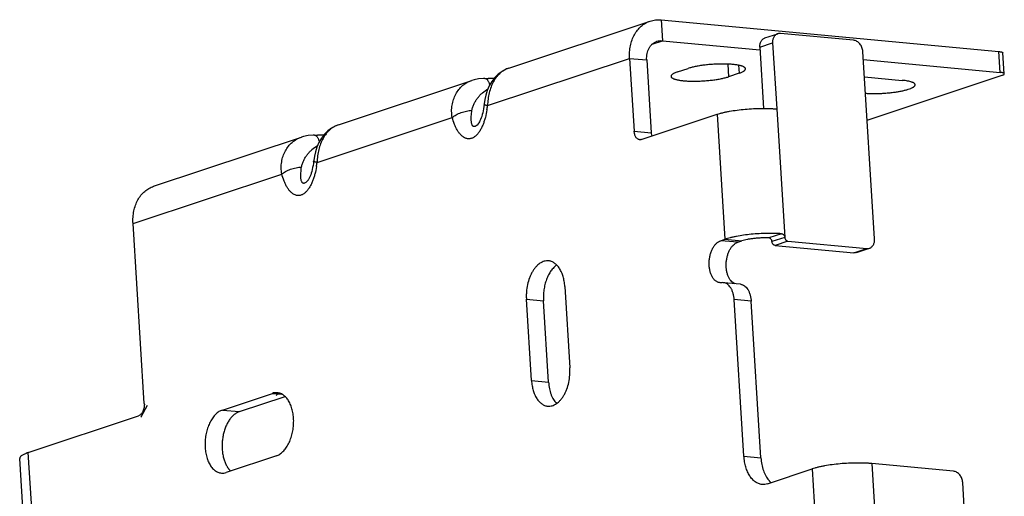
# Model space of a CAD drawing. Units: inches. Extents: x -5.6 to 10.8, y -0.2 to 8.8.
# Drawn here: x -5.6 to -2.8, y 7.5 to 8.8 of the extents above; entities that cross this region are included whole.
import ezdxf

# ---------------------------------------------------------------- set-up
doc = ezdxf.new("R2010")
doc.units = ezdxf.units.IN
doc.header["$MEASUREMENT"] = 0
doc.layers.add('BRACKET', color=7, linetype='Continuous', lineweight=25)

# ---------------------------------------------------------------- blocks, each defined once
blk = doc.blocks.new('A$C218e62b6')
at = {"layer": 'BRACKET'}
for p, q in [((1.3763, 3.4829), (1.7737, 3.6152)), ((1.8042, 3.6186), (1.8079, 3.56)), ((1.8042, 3.6186), (2.7541, 3.5296)), ((2.0964, 3.5677), (2.1323, 3.5797)), ((2.3459, 3.5612), (2.14, 3.5805)), ((1.7796, 3.5506), (1.8079, 3.56)), ((1.8079, 3.56), (2.0824, 3.5343)), ((2.0819, 3.5415), (2.1179, 3.5535)), ((2.1179, 3.5535), (2.1295, 3.3678)), ((2.0819, 3.5415), (2.0927, 3.3694)), ((2.4048, 3.0021), (2.3717, 3.5297)), ((2.7577, 3.4709), (2.7541, 3.5296)), ((2.7697, 3.4668), (2.766, 3.5254)), ((1.316, 3.3772), (1.7158, 3.5103)), ((1.7158, 3.5103), (1.7286, 3.3052)), ((1.7158, 3.5103), (1.7637, 3.5059)), ((1.7637, 3.5059), (1.7765, 3.3007)), ((1.9916, 3.494), (1.9939, 3.4584)), ((2.0224, 3.4907), (2.0238, 3.4684)), ((2.3731, 3.507), (2.7577, 3.4709)), ((1.8502, 3.4719), (1.8801, 3.4819)), ((2.0238, 3.4684), (1.9939, 3.4584)), ((2.3838, 3.3362), (2.7637, 3.4627)), ((0.8969, 3.3233), (1.2719, 3.4482)), ((1.2719, 3.4482), (1.272, 3.4482)), ((1.3089, 3.4536), (1.3177, 3.4535)), ((2.3762, 3.4584), (2.4828, 3.4484)), ((1.7485, 3.2818), (1.9618, 3.3529)), ((1.9618, 3.3529), (1.9838, 3.0011)), ((2.1295, 3.3678), (2.1521, 3.0063)), ((0.8365, 3.2176), (1.2167, 3.3442)), ((1.29, 3.3263), (1.2866, 3.3225)), ((1.29, 3.3263), (1.29, 3.3263)), ((1.2866, 3.3225), (1.2841, 3.3204)), ((1.7286, 3.3052), (1.7765, 3.3007)), ((0.3767, 3.1502), (0.7926, 3.2886)), ((0.8295, 3.294), (0.8382, 3.2939)), ((0.3189, 3.0453), (0.7373, 3.1846)), ((0.8072, 3.1629), (0.8047, 3.1608)), ((0.8106, 3.1667), (0.8072, 3.1629)), ((0.8106, 3.1667), (0.8106, 3.1667)), ((0.3506, 2.5392), (0.3189, 3.0453)), ((1.9719, 2.9971), (1.9838, 3.0011)), ((2.0197, 2.9927), (1.9719, 2.9971)), ((1.9838, 3.0011), (2.0317, 2.9966)), ((2.0197, 2.9927), (2.0317, 2.9966)), ((2.1433, 3.0168), (2.1071, 3.0047)), ((2.1521, 3.0063), (2.1162, 2.9944)), ((2.1607, 2.9958), (2.1248, 2.9838)), ((2.1607, 2.9958), (2.3826, 2.975)), ((2.1248, 2.9838), (2.3467, 2.963)), ((2.3467, 2.963), (2.3826, 2.975)), ((2.3543, 2.9639), (2.3903, 2.9759)), ((1.5333, 2.8686), (1.5477, 2.639)), ((1.9747, 2.8789), (1.97, 2.8788)), ((2.0273, 2.8745), (1.9794, 2.8789)), ((1.4398, 2.6031), (1.4254, 2.8327)), ((1.4254, 2.8327), (1.4733, 2.8282)), ((1.4877, 2.5986), (1.4733, 2.8282)), ((2.0374, 2.3906), (2.0098, 2.8312)), ((2.0577, 2.8267), (2.0098, 2.8312)), ((2.0853, 2.3861), (2.0577, 2.8267)), ((1.4398, 2.6031), (1.4877, 2.5986)), ((0.5701, 2.5205), (0.711, 2.5674)), ((0.618, 2.516), (0.7464, 2.5588)), ((0.711, 2.5674), (0.7377, 2.5649)), ((0.7217, 2.5613), (0.7271, 2.5669)), ((0.7271, 2.5669), (0.7287, 2.5684)), ((0.3414, 2.5011), (0.3594, 2.5345)), ((0.5701, 2.5205), (0.618, 2.516)), ((0.024, 2.4005), (0.3344, 2.5039)), ((0.3411, 2.5005), (0.3414, 2.5011)), ((0.0425, 1.7067), (0, 2.3841)), ((0.0668, 1.7174), (0.024, 2.4005)), ((0.722, 2.3915), (0.5812, 2.3447)), ((2.0374, 2.3906), (2.0853, 2.3861)), ((2.1034, 2.3128), (2.2293, 2.3547)), ((2.2293, 2.3547), (2.2495, 2.0323)), ((2.397, 2.3697), (2.4172, 2.0473)), ((2.6269, 2.3481), (2.397, 2.3697)), ((2.6692, 2.0528), (2.6527, 2.3166))]:
    blk.add_line(p, q, dxfattribs=at)
for points in [[(1.3762, 3.4829), (1.3683, 3.4798), (1.3569, 3.4736), (1.3462, 3.4657), (1.3365, 3.4561), (1.3281, 3.4451), (1.321, 3.4329), (1.3154, 3.4201), (1.3113, 3.4071), (1.3084, 3.3943), (1.3066, 3.3824), (1.3062, 3.3792)], [(1.3089, 3.4536), (1.3047, 3.4536), (1.2911, 3.4526), (1.278, 3.45), (1.272, 3.4482)], [(1.3348, 3.4538), (1.3264, 3.4536), (1.3177, 3.4535)], [(1.3062, 3.3792), (1.3056, 3.3743), (1.3046, 3.3682), (1.3036, 3.3624), (1.3024, 3.357), (1.3011, 3.3518), (1.2996, 3.3469), (1.2981, 3.3424), (1.2965, 3.3382), (1.2948, 3.3344), (1.2932, 3.3312), (1.2917, 3.3287), (1.2912, 3.3278)], [(1.2912, 3.3278), (1.2905, 3.3269), (1.29, 3.3263)], [(0.8968, 3.3233), (0.8889, 3.3202), (0.8775, 3.314), (0.8668, 3.3061), (0.8571, 3.2965), (0.8486, 3.2855), (0.8416, 3.2733), (0.836, 3.2605), (0.8319, 3.2475), (0.829, 3.2347), (0.8272, 3.2228), (0.8268, 3.2196)], [(0.8295, 3.294), (0.8253, 3.294), (0.8117, 3.293), (0.7986, 3.2904), (0.7926, 3.2886)], [(0.8553, 3.2942), (0.847, 3.294), (0.8382, 3.2939)], [(0.8268, 3.2196), (0.8261, 3.2147), (0.8252, 3.2086), (0.8241, 3.2028), (0.8229, 3.1974), (0.8216, 3.1922), (0.8202, 3.1873), (0.8187, 3.1827), (0.817, 3.1786), (0.8154, 3.1748), (0.8138, 3.1716), (0.8123, 3.1691), (0.8117, 3.1682)], [(0.8117, 3.1682), (0.8111, 3.1673), (0.8106, 3.1667)]]:
    blk.add_lwpolyline(points, dxfattribs=at)
for centre, radius, start, end in [((1.0583, 3.4067), 0.2593, 350.783, 353.4672), ((0.5789, 3.2471), 0.2593, 350.783, 353.4672), ((1.9774, 2.8573), 0.0217, 84.6898, 97.2421), ((0.6274, 2.3852), 0.0497, 225.2301, 227.2103)]:
    blk.add_arc(centre, radius, start, end, dxfattribs=at)
for points, knots in [([(1.7158, 3.5103), (1.7154, 3.5163), (1.7154, 3.5282), (1.7177, 3.5456), (1.7222, 3.562), (1.7289, 3.5769), (1.7376, 3.59), (1.7481, 3.6011), (1.7601, 3.6097), (1.7691, 3.6137), (1.7736, 3.6152)], [0, 0, 0, 0, 0.139972, 0.276302, 0.407897, 0.534482, 0.65618, 0.773542, 0.887642, 1, 1, 1, 1]), ([(1.7736, 3.6152), (1.7761, 3.616), (1.781, 3.6174), (1.7912, 3.6191), (1.799, 3.6191), (1.8042, 3.6186)], [0, 0, 0, 0, 0.247579, 0.496381, 1, 1, 1, 1]), ([(2.1324, 3.5797), (2.1312, 3.5793), (2.129, 3.5783), (2.126, 3.5762), (2.1233, 3.5734), (2.1212, 3.5701), (2.1195, 3.5664), (2.1183, 3.5623), (2.1178, 3.5579), (2.1178, 3.555), (2.1179, 3.5535)], [0, 0, 0, 0, 0.112511, 0.226616, 0.343874, 0.465475, 0.592071, 0.723875, 0.860325, 1, 1, 1, 1]), ([(2.14, 3.5805), (2.1387, 3.5807), (2.1361, 3.5806), (2.1336, 3.5801), (2.1324, 3.5797)], [0, 0, 0, 0, 0.503191, 1, 1, 1, 1]), ([(1.7637, 3.5059), (1.7635, 3.5088), (1.7635, 3.5148), (1.765, 3.5262), (1.7687, 3.5368), (1.7746, 3.5457), (1.7798, 3.5512), (1.7859, 3.5555), (1.7903, 3.5575), (1.7926, 3.5583)], [0, 0, 0, 0, 0.139979, 0.276479, 0.534143, 0.655911, 0.773365, 0.887527, 1, 1, 1, 1]), ([(1.7926, 3.5583), (1.795, 3.5591), (1.8001, 3.5602), (1.8053, 3.5602), (1.8079, 3.56)], [0, 0, 0, 0, 0.496323, 1, 1, 1, 1]), ([(2.0819, 3.5415), (2.0818, 3.543), (2.0818, 3.546), (2.0824, 3.5503), (2.0835, 3.5544), (2.0852, 3.5582), (2.0874, 3.5614), (2.09, 3.5642), (2.093, 3.5663), (2.0953, 3.5673), (2.0964, 3.5677)], [0, 0, 0, 0, 0.139675, 0.276125, 0.407929, 0.534525, 0.656126, 0.773384, 0.887489, 1, 1, 1, 1]), ([(2.3717, 3.5297), (2.3716, 3.5316), (2.371, 3.5355), (2.3693, 3.5411), (2.3668, 3.5464), (2.3635, 3.5511), (2.3597, 3.5551), (2.3554, 3.5582), (2.3507, 3.5604), (2.3475, 3.5611), (2.3459, 3.5612)], [0, 0, 0, 0, 0.132003, 0.265889, 0.398928, 0.52921, 0.655199, 0.775885, 0.890834, 1, 1, 1, 1]), ([(2.7541, 3.5296), (2.7549, 3.5295), (2.7566, 3.5293), (2.7589, 3.5289), (2.761, 3.5285), (2.7627, 3.528), (2.7641, 3.5275), (2.765, 3.5269), (2.7655, 3.5265), (2.7658, 3.5261), (2.766, 3.5258), (2.766, 3.5256), (2.766, 3.5254)], [0, 0, 0, 0, 0.198812, 0.379046, 0.538321, 0.674519, 0.786815, 0.875905, 0.912515, 0.944596, 0.973231, 1, 1, 1, 1]), ([(2.0418, 3.4808), (2.0418, 3.4813), (2.0415, 3.4823), (2.0405, 3.4837), (2.039, 3.485), (2.037, 3.4862), (2.0346, 3.4874), (2.0316, 3.4885), (2.0281, 3.4895), (2.0227, 3.4908), (2.0148, 3.4922), (2.0042, 3.4933), (1.9924, 3.4941), (1.9796, 3.4944), (1.9662, 3.4942), (1.9524, 3.4936), (1.9386, 3.4926), (1.9251, 3.4912), (1.9123, 3.4893), (1.9004, 3.4872), (1.8898, 3.4848), (1.8832, 3.4829), (1.8801, 3.4819)], [0, 0, 0, 0, 0.008715, 0.018524, 0.0302, 0.04418, 0.060658, 0.079712, 0.101356, 0.125532, 0.181063, 0.245315, 0.3169, 0.394251, 0.475607, 0.559118, 0.642845, 0.72486, 0.803266, 0.876325, 0.942418, 1, 1, 1, 1]), ([(1.3763, 3.4829), (1.3719, 3.4815), (1.3633, 3.4775), (1.3536, 3.4704), (1.3465, 3.4636), (1.3398, 3.4558), (1.3324, 3.4447), (1.3255, 3.4296), (1.3204, 3.4131), (1.3172, 3.3955), (1.3162, 3.3834), (1.316, 3.3772)], [0, 0, 0, 0, 0.107396, 0.218926, 0.276524, 0.335403, 0.457231, 0.584923, 0.718455, 0.85739, 1, 1, 1, 1]), ([(1.8502, 3.4719), (1.8488, 3.4714), (1.8461, 3.4705), (1.8425, 3.469), (1.8393, 3.4674), (1.8367, 3.4659), (1.8347, 3.4643), (1.8332, 3.4627), (1.8325, 3.4614), (1.8322, 3.4603), (1.8322, 3.4598), (1.8322, 3.4595)], [0, 0, 0, 0, 0.193743, 0.367602, 0.52077, 0.65275, 0.763957, 0.856081, 0.932535, 0.966882, 1, 1, 1, 1]), ([(2.0238, 3.4684), (2.0252, 3.4689), (2.0279, 3.4698), (2.0315, 3.4713), (2.0347, 3.4729), (2.0373, 3.4744), (2.0393, 3.476), (2.0408, 3.4776), (2.0415, 3.4789), (2.0418, 3.48), (2.0418, 3.4805), (2.0418, 3.4808)], [0, 0, 0, 0, 0.193743, 0.367602, 0.52077, 0.65275, 0.763957, 0.856081, 0.932535, 0.966882, 1, 1, 1, 1]), ([(2.7697, 3.4668), (2.7697, 3.4669), (2.7696, 3.4672), (2.7695, 3.4675), (2.7692, 3.4679), (2.7687, 3.4683), (2.7678, 3.4688), (2.7664, 3.4694), (2.7646, 3.4699), (2.7626, 3.4703), (2.7603, 3.4707), (2.7586, 3.4708), (2.7577, 3.4709)], [0, 0, 0, 0, 0.026768, 0.055403, 0.087483, 0.124093, 0.213179, 0.325475, 0.461676, 0.620953, 0.801189, 1, 1, 1, 1]), ([(2.7637, 3.4627), (2.7646, 3.463), (2.7658, 3.4635), (2.7673, 3.4642), (2.7682, 3.4647), (2.7689, 3.4652), (2.7694, 3.4657), (2.7697, 3.4663), (2.7697, 3.4666), (2.7697, 3.4668)], [0, 0, 0, 0, 0.366568, 0.519783, 0.652223, 0.763947, 0.856271, 0.932814, 1, 1, 1, 1]), ([(1.2167, 3.3442), (1.2157, 3.3499), (1.2146, 3.3614), (1.2159, 3.3785), (1.2199, 3.3947), (1.2263, 3.4095), (1.2349, 3.4227), (1.2438, 3.432), (1.2517, 3.4382), (1.2581, 3.4422), (1.2648, 3.4456), (1.2695, 3.4474), (1.2719, 3.4482)], [0, 0, 0, 0, 0.136022, 0.269359, 0.399073, 0.524859, 0.64676, 0.765439, 0.82407, 0.882511, 0.941048, 1, 1, 1, 1]), ([(1.3089, 3.4536), (1.3096, 3.4536), (1.311, 3.4533), (1.3129, 3.4523), (1.3147, 3.4507), (1.3165, 3.4486), (1.3181, 3.4459), (1.3196, 3.4427), (1.321, 3.439), (1.3218, 3.4364), (1.3222, 3.435)], [0, 0, 0, 0, 0.081049, 0.168732, 0.268072, 0.382103, 0.512334, 0.65906, 0.821952, 1, 1, 1, 1]), ([(1.8322, 3.4595), (1.8322, 3.459), (1.8325, 3.458), (1.8335, 3.4566), (1.835, 3.4553), (1.837, 3.4541), (1.8394, 3.4529), (1.8424, 3.4518), (1.8459, 3.4508), (1.8513, 3.4495), (1.8592, 3.4481), (1.8698, 3.447), (1.8816, 3.4462), (1.8944, 3.4459), (1.9078, 3.4461), (1.9216, 3.4467), (1.9354, 3.4477), (1.9489, 3.4491), (1.9617, 3.451), (1.9736, 3.4531), (1.9842, 3.4555), (1.9908, 3.4574), (1.9939, 3.4584)], [0, 0, 0, 0, 0.008715, 0.018524, 0.0302, 0.04418, 0.060658, 0.079712, 0.101356, 0.125532, 0.181063, 0.245315, 0.3169, 0.394251, 0.475607, 0.559118, 0.642845, 0.72486, 0.803266, 0.876325, 0.942418, 1, 1, 1, 1]), ([(2.3789, 3.4121), (2.3824, 3.4119), (2.3897, 3.4114), (2.401, 3.4112), (2.4127, 3.4113), (2.4248, 3.4117), (2.4369, 3.4125), (2.4488, 3.4136), (2.4604, 3.415), (2.4715, 3.4167), (2.4817, 3.4186), (2.491, 3.4208), (2.4991, 3.4231), (2.5051, 3.4252), (2.5092, 3.427), (2.5117, 3.4282), (2.5139, 3.4295), (2.5157, 3.4308), (2.5171, 3.4321), (2.5181, 3.4334), (2.5187, 3.4347), (2.5188, 3.4356), (2.5187, 3.436)], [0, 0, 0, 0, 0.072599, 0.150127, 0.23113, 0.314215, 0.397963, 0.480887, 0.561517, 0.638447, 0.710324, 0.775953, 0.834241, 0.884334, 0.906098, 0.925604, 0.942854, 0.957885, 0.970796, 0.981809, 0.991331, 1, 1, 1, 1]), ([(2.5187, 3.436), (2.5187, 3.4364), (2.5186, 3.4371), (2.518, 3.4382), (2.5172, 3.4392), (2.5161, 3.4401), (2.5147, 3.441), (2.5131, 3.4419), (2.5111, 3.4428), (2.5081, 3.4439), (2.5036, 3.4452), (2.4974, 3.4465), (2.4904, 3.4476), (2.4855, 3.4481), (2.4828, 3.4484)], [0, 0, 0, 0, 0.026779, 0.055459, 0.087585, 0.124215, 0.166023, 0.213423, 0.266652, 0.325787, 0.46167, 0.620543, 0.800806, 1, 1, 1, 1]), ([(1.2723, 3.3642), (1.2728, 3.3674), (1.274, 3.3722), (1.2764, 3.3783), (1.2784, 3.3828), (1.2807, 3.3871), (1.284, 3.3927), (1.2886, 3.3993), (1.2947, 3.4066), (1.3037, 3.4156), (1.3115, 3.4213), (1.3171, 3.4243)], [0, 0, 0, 0, 0.127552, 0.191352, 0.254885, 0.318163, 0.381146, 0.506156, 0.629944, 0.752883, 1, 1, 1, 1]), ([(1.316, 3.3772), (1.3152, 3.3774), (1.3138, 3.3776), (1.3118, 3.3779), (1.3102, 3.3782), (1.3088, 3.3784), (1.3077, 3.3787), (1.307, 3.3788), (1.3066, 3.379), (1.3064, 3.3791), (1.3062, 3.3791), (1.3062, 3.3792), (1.3062, 3.3792)], [0, 0, 0, 0, 0.225903, 0.42532, 0.596788, 0.738857, 0.850274, 0.930617, 0.959118, 0.979891, 0.993147, 1, 1, 1, 1]), ([(1.2167, 3.3442), (1.2183, 3.3455), (1.2218, 3.3481), (1.2277, 3.3517), (1.2343, 3.3549), (1.2415, 3.3578), (1.249, 3.3602), (1.2568, 3.3621), (1.2646, 3.3635), (1.2697, 3.364), (1.2723, 3.3642)], [0, 0, 0, 0, 0.103917, 0.218826, 0.342429, 0.472276, 0.605782, 0.740209, 0.872691, 1, 1, 1, 1]), ([(1.2841, 3.3204), (1.2832, 3.3197), (1.2817, 3.3187), (1.2795, 3.3181), (1.2781, 3.3181), (1.2768, 3.3183), (1.2757, 3.3189), (1.2747, 3.3197), (1.2736, 3.3211), (1.2725, 3.3232), (1.2716, 3.3261), (1.2709, 3.3292), (1.2705, 3.3327), (1.2703, 3.3363), (1.2702, 3.34), (1.2703, 3.3438), (1.2705, 3.3491), (1.2712, 3.3559), (1.2719, 3.3614), (1.2723, 3.3642)], [0, 0, 0, 0, 0.06561, 0.093289, 0.118063, 0.140754, 0.16267, 0.184938, 0.208097, 0.257671, 0.312111, 0.370559, 0.432392, 0.497068, 0.564023, 0.632987, 0.703706, 0.849447, 1, 1, 1, 1]), ([(1.3143, 3.3652), (1.3131, 3.3581), (1.311, 3.3477), (1.307, 3.3342), (1.3047, 3.3276), (1.3034, 3.3244)], [0, 0, 0, 0, 0.507498, 0.756343, 1, 1, 1, 1]), ([(1.9618, 3.3529), (1.9643, 3.3537), (1.9695, 3.3553), (1.9779, 3.3575), (1.987, 3.3595), (2.0004, 3.3621), (2.0183, 3.3649), (2.0409, 3.3673), (2.0641, 3.3689), (2.087, 3.3696), (2.1055, 3.3694), (2.1196, 3.3687), (2.1263, 3.3681), (2.1295, 3.3678)], [0, 0, 0, 0, 0.046362, 0.097459, 0.152799, 0.211874, 0.339123, 0.474712, 0.613649, 0.750789, 0.881202, 0.942373, 1, 1, 1, 1]), ([(1.3034, 3.3244), (1.3021, 3.3211), (1.2993, 3.3147), (1.2943, 3.3057), (1.2887, 3.2979), (1.2834, 3.2924), (1.2789, 3.2889), (1.2755, 3.2868), (1.272, 3.2852), (1.2685, 3.2842), (1.2649, 3.2837), (1.2614, 3.2837), (1.2579, 3.2843), (1.2533, 3.2856), (1.2477, 3.2886), (1.2417, 3.2937), (1.2362, 3.3), (1.2312, 3.3074), (1.2268, 3.3157), (1.2215, 3.3278), (1.2184, 3.3375), (1.2167, 3.3442)], [0, 0, 0, 0, 0.075899, 0.148448, 0.216671, 0.279709, 0.30918, 0.337302, 0.364192, 0.390074, 0.415238, 0.440011, 0.464756, 0.489794, 0.54161, 0.596899, 0.656015, 0.718862, 0.785071, 0.854291, 1, 1, 1, 1]), ([(0.8969, 3.3233), (0.8925, 3.3219), (0.8839, 3.3179), (0.8742, 3.3108), (0.8671, 3.304), (0.8604, 3.2962), (0.853, 3.2851), (0.8461, 3.27), (0.841, 3.2535), (0.8378, 3.2359), (0.8368, 3.2238), (0.8365, 3.2176)], [0, 0, 0, 0, 0.107396, 0.218926, 0.276524, 0.335403, 0.457231, 0.584923, 0.718455, 0.85739, 1, 1, 1, 1]), ([(1.7438, 3.2813), (1.7428, 3.2814), (1.7408, 3.2819), (1.7381, 3.2834), (1.7356, 3.2856), (1.7334, 3.2886), (1.7315, 3.2921), (1.7296, 3.2976), (1.7288, 3.3021), (1.7286, 3.3052)], [0, 0, 0, 0, 0.096915, 0.198279, 0.307553, 0.426778, 0.556602, 0.6965, 1, 1, 1, 1]), ([(1.7765, 3.3007), (1.7766, 3.2999), (1.7768, 3.2969), (1.7774, 3.2939), (1.778, 3.2917)], [0, 0, 0, 0, 0.257629, 1, 1, 1, 1]), ([(0.7373, 3.1846), (0.7362, 3.1903), (0.7352, 3.2018), (0.7365, 3.2189), (0.7404, 3.2351), (0.7469, 3.2499), (0.7555, 3.2631), (0.7644, 3.2724), (0.7723, 3.2786), (0.7787, 3.2826), (0.7854, 3.286), (0.7901, 3.2878), (0.7925, 3.2886)], [0, 0, 0, 0, 0.136022, 0.269359, 0.399073, 0.524859, 0.64676, 0.765439, 0.82407, 0.882511, 0.941048, 1, 1, 1, 1]), ([(0.8295, 3.294), (0.8302, 3.294), (0.8315, 3.2937), (0.8335, 3.2927), (0.8353, 3.2911), (0.8371, 3.289), (0.8387, 3.2863), (0.8402, 3.2831), (0.8416, 3.2794), (0.8424, 3.2768), (0.8428, 3.2754)], [0, 0, 0, 0, 0.081049, 0.168732, 0.268072, 0.382103, 0.512334, 0.65906, 0.821952, 1, 1, 1, 1]), ([(1.7485, 3.2818), (1.7477, 3.2816), (1.7462, 3.2812), (1.7446, 3.2812), (1.7438, 3.2813)], [0, 0, 0, 0, 0.506916, 1, 1, 1, 1]), ([(0.7929, 3.2046), (0.7933, 3.2078), (0.7946, 3.2126), (0.797, 3.2187), (0.799, 3.2232), (0.8013, 3.2275), (0.8046, 3.2331), (0.8092, 3.2397), (0.8153, 3.247), (0.8243, 3.256), (0.8321, 3.2617), (0.8377, 3.2647)], [0, 0, 0, 0, 0.127552, 0.191352, 0.254885, 0.318163, 0.381146, 0.506156, 0.629944, 0.752883, 1, 1, 1, 1]), ([(0.8365, 3.2176), (0.8358, 3.2177), (0.8344, 3.218), (0.8324, 3.2183), (0.8307, 3.2186), (0.8293, 3.2188), (0.8283, 3.2191), (0.8275, 3.2192), (0.8271, 3.2194), (0.8269, 3.2194), (0.8268, 3.2195), (0.8268, 3.2196), (0.8268, 3.2196)], [0, 0, 0, 0, 0.225903, 0.42532, 0.596788, 0.738857, 0.850274, 0.930617, 0.959118, 0.979891, 0.993147, 1, 1, 1, 1]), ([(0.7373, 3.1846), (0.7388, 3.1859), (0.7424, 3.1885), (0.7482, 3.192), (0.7549, 3.1953), (0.762, 3.1981), (0.7696, 3.2006), (0.7774, 3.2025), (0.7851, 3.2039), (0.7903, 3.2044), (0.7929, 3.2046)], [0, 0, 0, 0, 0.103917, 0.218826, 0.342429, 0.472276, 0.605782, 0.740209, 0.872691, 1, 1, 1, 1]), ([(0.8047, 3.1608), (0.8037, 3.1601), (0.8022, 3.1591), (0.8001, 3.1585), (0.7987, 3.1584), (0.7974, 3.1587), (0.7963, 3.1593), (0.7953, 3.1601), (0.7942, 3.1614), (0.7931, 3.1636), (0.7922, 3.1665), (0.7915, 3.1696), (0.7911, 3.1731), (0.7909, 3.1766), (0.7908, 3.1804), (0.7909, 3.1842), (0.7911, 3.1895), (0.7917, 3.1963), (0.7924, 3.2018), (0.7929, 3.2046)], [0, 0, 0, 0, 0.06561, 0.093289, 0.118063, 0.140754, 0.16267, 0.184938, 0.208097, 0.257671, 0.312111, 0.370559, 0.432392, 0.497068, 0.564023, 0.632987, 0.703706, 0.849447, 1, 1, 1, 1]), ([(0.8349, 3.2056), (0.8337, 3.1985), (0.8316, 3.1881), (0.8276, 3.1745), (0.8253, 3.168), (0.824, 3.1648)], [0, 0, 0, 0, 0.507498, 0.756343, 1, 1, 1, 1]), ([(0.824, 3.1648), (0.8227, 3.1615), (0.8198, 3.1551), (0.8149, 3.1461), (0.8093, 3.1383), (0.804, 3.1328), (0.7995, 3.1293), (0.7961, 3.1272), (0.7926, 3.1256), (0.789, 3.1246), (0.7855, 3.1241), (0.7819, 3.1241), (0.7785, 3.1246), (0.7739, 3.126), (0.7683, 3.129), (0.7623, 3.1341), (0.7568, 3.1404), (0.7518, 3.1478), (0.7474, 3.1561), (0.7421, 3.1682), (0.739, 3.1779), (0.7373, 3.1846)], [0, 0, 0, 0, 0.075899, 0.148448, 0.216671, 0.279709, 0.30918, 0.337302, 0.364192, 0.390074, 0.415238, 0.440011, 0.464756, 0.489794, 0.54161, 0.596899, 0.656015, 0.718862, 0.785071, 0.854291, 1, 1, 1, 1]), ([(0.3189, 3.0453), (0.3185, 3.0513), (0.3185, 3.0632), (0.3207, 3.0806), (0.3253, 3.0969), (0.332, 3.1118), (0.3406, 3.125), (0.3512, 3.136), (0.3632, 3.1446), (0.3721, 3.1486), (0.3767, 3.1502)], [0, 0, 0, 0, 0.139972, 0.276302, 0.407897, 0.534482, 0.65618, 0.773542, 0.887642, 1, 1, 1, 1]), ([(1.97, 2.8788), (1.9689, 2.8789), (1.9668, 2.8792), (1.9636, 2.8803), (1.9606, 2.8818), (1.9566, 2.8845), (1.952, 2.889), (1.9475, 2.8959), (1.9438, 2.9042), (1.9412, 2.9135), (1.9396, 2.9236), (1.9392, 2.9342), (1.94, 2.9449), (1.9418, 2.9554), (1.9448, 2.9654), (1.9487, 2.9745), (1.9535, 2.9825), (1.959, 2.9891), (1.9651, 2.9942), (1.9696, 2.9964), (1.9719, 2.9971)], [0, 0, 0, 0, 0.02259, 0.045509, 0.069035, 0.093427, 0.145502, 0.202856, 0.265603, 0.333256, 0.404799, 0.478949, 0.554223, 0.629072, 0.701936, 0.771429, 0.836402, 0.896169, 0.950562, 1, 1, 1, 1]), ([(2.1433, 3.0168), (2.1367, 3.0172), (2.123, 3.0178), (2.1018, 3.0177), (2.0799, 3.0169), (2.058, 3.0151), (2.0369, 3.0127), (2.02, 3.01), (2.0075, 3.0075), (1.999, 3.0055), (1.9911, 3.0034), (1.9862, 3.0019), (1.9838, 3.0011)], [0, 0, 0, 0, 0.123414, 0.256096, 0.393701, 0.531691, 0.66551, 0.79077, 0.848906, 0.903437, 0.953941, 1, 1, 1, 1]), ([(2.0116, 2.8758), (2.0096, 2.8766), (2.0057, 2.8789), (2.0006, 2.8837), (1.9962, 2.89), (1.9926, 2.8974), (1.9898, 2.9059), (1.988, 2.9152), (1.9872, 2.925), (1.9873, 2.935), (1.9886, 2.945), (1.9907, 2.9547), (1.9938, 2.9639), (1.9978, 2.9722), (2.0024, 2.9794), (2.0077, 2.9854), (2.0134, 2.9899), (2.0176, 2.992), (2.0197, 2.9927)], [0, 0, 0, 0, 0.046846, 0.097533, 0.153014, 0.213499, 0.278673, 0.347762, 0.419729, 0.493347, 0.567298, 0.640227, 0.710821, 0.777953, 0.840712, 0.898606, 0.951565, 1, 1, 1, 1]), ([(2.1071, 3.0047), (2.1039, 3.0049), (2.0972, 3.005), (2.0871, 3.0048), (2.0767, 3.0043), (2.0664, 3.0034), (2.0565, 3.0022), (2.0473, 3.0006), (2.0391, 2.9988), (2.034, 2.9974), (2.0317, 2.9966)], [0, 0, 0, 0, 0.127586, 0.262315, 0.400244, 0.537317, 0.66951, 0.792968, 0.904154, 1, 1, 1, 1]), ([(2.1162, 2.9944), (2.1161, 2.9957), (2.1155, 2.9982), (2.1136, 3.0016), (2.1107, 3.004), (2.1083, 3.0047), (2.1071, 3.0047)], [0, 0, 0, 0, 0.260439, 0.518872, 0.765184, 1, 1, 1, 1]), ([(2.1248, 2.9838), (2.1237, 2.9839), (2.1221, 2.9845), (2.1202, 2.9859), (2.1185, 2.9877), (2.1168, 2.9905), (2.1163, 2.9931), (2.1162, 2.9944)], [0, 0, 0, 0, 0.223459, 0.344492, 0.470844, 0.734118, 1, 1, 1, 1]), ([(2.1433, 3.0168), (2.1439, 3.0167), (2.145, 3.0165), (2.1466, 3.0158), (2.1481, 3.0148), (2.1499, 3.013), (2.1515, 3.0102), (2.1521, 3.0076), (2.1521, 3.0063)], [0, 0, 0, 0, 0.113204, 0.230361, 0.351697, 0.477284, 0.737507, 1, 1, 1, 1]), ([(2.1521, 3.0063), (2.1522, 3.005), (2.1528, 3.0025), (2.1544, 2.9997), (2.1562, 2.9978), (2.158, 2.9965), (2.1597, 2.9959), (2.1607, 2.9958)], [0, 0, 0, 0, 0.265882, 0.529156, 0.655508, 0.776541, 1, 1, 1, 1]), ([(2.3902, 2.9758), (2.3914, 2.9762), (2.3936, 2.9772), (2.3967, 2.9794), (2.3993, 2.9821), (2.4015, 2.9854), (2.4031, 2.9891), (2.4043, 2.9932), (2.4048, 2.9976), (2.4048, 3.0006), (2.4048, 3.0021)], [0, 0, 0, 0, 0.112511, 0.226616, 0.343874, 0.465475, 0.592071, 0.723875, 0.860325, 1, 1, 1, 1]), ([(2.3543, 2.9639), (2.3531, 2.9635), (2.3506, 2.9629), (2.348, 2.9629), (2.3467, 2.963)], [0, 0, 0, 0, 0.496809, 1, 1, 1, 1]), ([(2.3826, 2.975), (2.3839, 2.9749), (2.3865, 2.9749), (2.389, 2.9754), (2.3902, 2.9758)], [0, 0, 0, 0, 0.503191, 1, 1, 1, 1]), ([(1.4878, 2.9403), (1.4857, 2.9405), (1.4816, 2.9405), (1.4753, 2.9392), (1.4691, 2.9369), (1.4631, 2.9334), (1.4573, 2.9288), (1.4518, 2.9232), (1.4466, 2.9167), (1.4419, 2.9093), (1.4377, 2.9012), (1.4327, 2.8893), (1.428, 2.8733), (1.4256, 2.8565), (1.425, 2.8429), (1.4252, 2.8361), (1.4254, 2.8327)], [0, 0, 0, 0, 0.044762, 0.090551, 0.138265, 0.188614, 0.242081, 0.298911, 0.359173, 0.422731, 0.489326, 0.558583, 0.703012, 0.851828, 0.926387, 1, 1, 1, 1]), ([(1.5333, 2.8686), (1.533, 2.8733), (1.532, 2.8826), (1.529, 2.8958), (1.5247, 2.9079), (1.52, 2.9169), (1.5157, 2.9231), (1.5112, 2.9285), (1.505, 2.934), (1.498, 2.9379), (1.4922, 2.9397), (1.4893, 2.9401), (1.4878, 2.9403)], [0, 0, 0, 0, 0.155066, 0.303727, 0.443524, 0.573205, 0.634138, 0.692462, 0.801649, 0.902938, 0.951757, 1, 1, 1, 1]), ([(1.5109, 2.9286), (1.5078, 2.9265), (1.5019, 2.9214), (1.4941, 2.9119), (1.4873, 2.9005), (1.4816, 2.8876), (1.4773, 2.8735), (1.4743, 2.8587), (1.4729, 2.8435), (1.473, 2.8333), (1.4733, 2.8282)], [0, 0, 0, 0, 0.100497, 0.210409, 0.329381, 0.456205, 0.589004, 0.725581, 0.863557, 1, 1, 1, 1]), ([(2.0098, 2.8312), (2.0096, 2.8343), (2.0089, 2.8405), (2.0069, 2.8493), (2.004, 2.8574), (2.0004, 2.8644), (1.996, 2.8703), (1.9909, 2.8748), (1.9862, 2.8773), (1.9824, 2.8785), (1.9804, 2.8789), (1.9794, 2.8789)], [0, 0, 0, 0, 0.15522, 0.303755, 0.443564, 0.573294, 0.692429, 0.80162, 0.902903, 0.95173, 1, 1, 1, 1]), ([(2.0273, 2.8745), (2.0283, 2.8744), (2.0303, 2.874), (2.0341, 2.8729), (2.0388, 2.8703), (2.0438, 2.8658), (2.0482, 2.8599), (2.0519, 2.8529), (2.0548, 2.8448), (2.0568, 2.836), (2.0575, 2.8298), (2.0577, 2.8267)], [0, 0, 0, 0, 0.04827, 0.097097, 0.19838, 0.307571, 0.426706, 0.556436, 0.696245, 0.84478, 1, 1, 1, 1]), ([(1.4854, 2.5314), (1.4874, 2.5312), (1.4916, 2.5312), (1.4979, 2.5325), (1.504, 2.5348), (1.5101, 2.5383), (1.5159, 2.5429), (1.5214, 2.5485), (1.5265, 2.555), (1.5313, 2.5624), (1.5355, 2.5705), (1.5405, 2.5824), (1.5451, 2.5984), (1.5475, 2.6152), (1.5481, 2.6288), (1.5479, 2.6356), (1.5477, 2.639)], [0, 0, 0, 0, 0.044762, 0.090551, 0.138265, 0.188614, 0.242081, 0.298911, 0.359173, 0.422731, 0.489326, 0.558583, 0.703012, 0.851828, 0.926387, 1, 1, 1, 1]), ([(1.4398, 2.6031), (1.4401, 2.5984), (1.4412, 2.5891), (1.4442, 2.5759), (1.4485, 2.5638), (1.4531, 2.5548), (1.4575, 2.5486), (1.462, 2.5432), (1.4681, 2.5377), (1.4751, 2.5338), (1.481, 2.532), (1.4839, 2.5316), (1.4854, 2.5314)], [0, 0, 0, 0, 0.155066, 0.303727, 0.443524, 0.573205, 0.634138, 0.692462, 0.801649, 0.902938, 0.951757, 1, 1, 1, 1]), ([(1.4877, 2.5986), (1.4879, 2.5955), (1.4885, 2.5895), (1.4904, 2.5778), (1.4935, 2.5668), (1.4977, 2.5567), (1.5024, 2.548), (1.5068, 2.5421), (1.5101, 2.5387)], [0, 0, 0, 0, 0.14165, 0.280189, 0.543348, 0.66676, 0.784123, 1, 1, 1, 1]), ([(0.7249, 2.5691), (0.7226, 2.5693), (0.7178, 2.5692), (0.7132, 2.5682), (0.711, 2.5674)], [0, 0, 0, 0, 0.493499, 1, 1, 1, 1]), ([(0.722, 2.3915), (0.7254, 2.3927), (0.7321, 2.396), (0.7412, 2.4035), (0.7495, 2.4134), (0.7567, 2.4254), (0.7626, 2.4391), (0.767, 2.4541), (0.7698, 2.4699), (0.771, 2.4859), (0.7704, 2.5018), (0.7681, 2.517), (0.7641, 2.5309), (0.7587, 2.5433), (0.7528, 2.5522), (0.7475, 2.558), (0.7434, 2.5616), (0.739, 2.5646), (0.7344, 2.5668), (0.7297, 2.5684), (0.7265, 2.5689), (0.7249, 2.5691)], [0, 0, 0, 0, 0.049455, 0.103812, 0.163536, 0.2285, 0.29797, 0.370816, 0.445632, 0.520894, 0.595049, 0.666599, 0.734252, 0.79703, 0.854419, 0.881135, 0.90662, 0.931013, 0.954522, 0.977416, 1, 1, 1, 1]), ([(0.3506, 2.5392), (0.3507, 2.5372), (0.3507, 2.5333), (0.35, 2.5275), (0.3487, 2.5219), (0.3468, 2.5168), (0.3443, 2.5122), (0.3414, 2.5084), (0.3381, 2.5056), (0.3357, 2.5043), (0.3344, 2.5039)], [0, 0, 0, 0, 0.141717, 0.284531, 0.424928, 0.559597, 0.685723, 0.80134, 0.905746, 1, 1, 1, 1]), ([(0.5701, 2.5205), (0.5668, 2.5194), (0.56, 2.516), (0.5509, 2.5085), (0.5427, 2.4986), (0.5355, 2.4866), (0.5296, 2.4729), (0.5251, 2.458), (0.5223, 2.4422), (0.5212, 2.4261), (0.5218, 2.4103), (0.5241, 2.3951), (0.528, 2.3811), (0.5335, 2.3688), (0.5393, 2.3599), (0.5446, 2.3541), (0.5488, 2.3505), (0.5532, 2.3475), (0.5577, 2.3452), (0.5624, 2.3437), (0.5657, 2.3431), (0.5673, 2.343)], [0, 0, 0, 0, 0.049455, 0.103812, 0.163536, 0.2285, 0.29797, 0.370816, 0.445632, 0.520894, 0.595049, 0.666599, 0.734252, 0.79703, 0.854419, 0.881135, 0.90662, 0.931013, 0.954522, 0.977416, 1, 1, 1, 1]), ([(0.618, 2.516), (0.6154, 2.5152), (0.6101, 2.5127), (0.6027, 2.5075), (0.5958, 2.5006), (0.5894, 2.4923), (0.5838, 2.4827), (0.5789, 2.472), (0.575, 2.4604), (0.572, 2.4482), (0.5701, 2.4356), (0.5692, 2.4229), (0.5694, 2.4102), (0.5707, 2.3979), (0.5731, 2.3862), (0.5765, 2.3753), (0.5809, 2.3655), (0.5845, 2.3596), (0.5864, 2.3569)], [0, 0, 0, 0, 0.046423, 0.096401, 0.150321, 0.20829, 0.270142, 0.335405, 0.403439, 0.473447, 0.544556, 0.615847, 0.686395, 0.755298, 0.82172, 0.884968, 0.944496, 1, 1, 1, 1]), ([(0.024, 2.4005), (0.0221, 2.3999), (0.0186, 2.3987), (0.0137, 2.3966), (0.0095, 2.3946), (0.0061, 2.3925), (0.0037, 2.3907), (0.0022, 2.3892), (0.0011, 2.3879), (0.0004, 2.3865), (0, 2.3851), (0, 2.3844), (0, 2.3841)], [0, 0, 0, 0, 0.193768, 0.367614, 0.520714, 0.652601, 0.763799, 0.812149, 0.856065, 0.932526, 0.966882, 1, 1, 1, 1]), ([(2.088, 2.311), (2.0864, 2.3111), (2.0831, 2.3117), (2.0783, 2.3131), (2.0737, 2.3153), (2.0692, 2.3181), (2.0649, 2.3215), (2.0594, 2.3269), (2.0531, 2.3352), (2.047, 2.347), (2.0422, 2.3604), (2.0389, 2.3751), (2.0377, 2.3853), (2.0374, 2.3906)], [0, 0, 0, 0, 0.048255, 0.097064, 0.146979, 0.198497, 0.25201, 0.30781, 0.42692, 0.556586, 0.696334, 0.844922, 1, 1, 1, 1]), ([(2.0853, 2.3861), (2.0857, 2.3798), (2.0872, 2.3677), (2.0916, 2.3505), (2.0981, 2.3354), (2.104, 2.3266), (2.1072, 2.3229)], [0, 0, 0, 0, 0.276959, 0.538872, 0.780634, 1, 1, 1, 1]), ([(0.5864, 2.3569), (0.5869, 2.3563), (0.5887, 2.3538), (0.5908, 2.3515), (0.5924, 2.3499)], [0, 0, 0, 0, 0.257308, 1, 1, 1, 1]), ([(2.397, 2.3697), (2.3938, 2.37), (2.3871, 2.3705), (2.373, 2.3712), (2.3545, 2.3715), (2.3316, 2.3708), (2.3084, 2.3692), (2.2858, 2.3667), (2.2679, 2.364), (2.2545, 2.3614), (2.2454, 2.3593), (2.237, 2.3572), (2.2318, 2.3556), (2.2293, 2.3547)], [0, 0, 0, 0, 0.057627, 0.118798, 0.249211, 0.386351, 0.525288, 0.660877, 0.788126, 0.847201, 0.902541, 0.953638, 1, 1, 1, 1]), ([(0.5673, 2.343), (0.5696, 2.3428), (0.5743, 2.3428), (0.5789, 2.3439), (0.5812, 2.3447)], [0, 0, 0, 0, 0.493499, 1, 1, 1, 1]), ([(2.6527, 2.3166), (2.6525, 2.3185), (2.652, 2.3224), (2.6503, 2.328), (2.6477, 2.3333), (2.6445, 2.338), (2.6407, 2.342), (2.6363, 2.3452), (2.6317, 2.3473), (2.6285, 2.348), (2.6269, 2.3481)], [0, 0, 0, 0, 0.132003, 0.265889, 0.398928, 0.52921, 0.655199, 0.775885, 0.890834, 1, 1, 1, 1]), ([(2.1034, 2.3128), (2.1009, 2.312), (2.0958, 2.3108), (2.0906, 2.3107), (2.088, 2.311)], [0, 0, 0, 0, 0.506619, 1, 1, 1, 1]), ([(2.1072, 2.3229), (2.1077, 2.3223), (2.1097, 2.32), (2.1119, 2.3179), (2.1136, 2.3164)], [0, 0, 0, 0, 0.256654, 1, 1, 1, 1])]:
    blk.add_open_spline(points, degree=3, knots=knots, dxfattribs=at)

msp = doc.modelspace()

# ---------------------------------------------------------------- block references
at = {"layer": 'BRACKET'}
msp.add_blockref('A$C218e62b6', (-5.555, 5.2213), dxfattribs=at)

doc.saveas('drawing.dxf')
